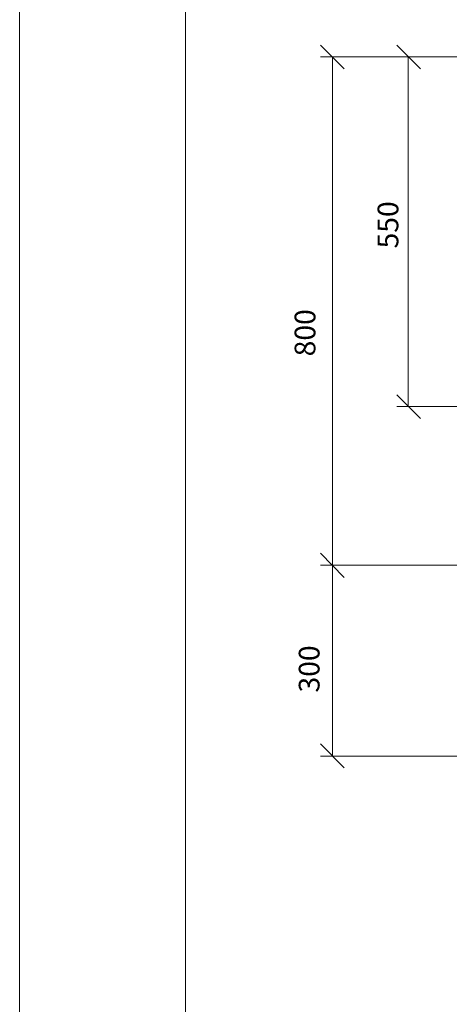
# Model space of a CAD drawing. Units: millimetres. Extents: x 2564 to 3042, y 1439 to 2118.
# Drawn here: x 2564 to 2615, y 1603 to 1722 of the extents above; entities that cross this region are included whole.
import ezdxf

# ---------------------------------------------------------------- set-up
doc = ezdxf.new("R2010")
doc.units = ezdxf.units.MM
doc.layers.add('P', color=250, linetype='Continuous', lineweight=100)
doc.styles.add('GOST 2.304', font='CS_Gost2304.shx', dxfattribs={"oblique": 15, "height": 2.5})

# ---------------------------------------------------------------- blocks, each defined once
blk = doc.blocks.new('A$C0c46ba60')
at = {"color": 7, "linetype": 'ByBlock', "lineweight": 13}
blk.add_lwpolyline([(478.6, 0), (0, 0), (0, 339.53), (478.6, 339.53)], close=True, dxfattribs=at)
at = {"layer": 'P', "color": 7, "linetype": 'Continuous', "lineweight": 15}
blk.add_lwpolyline([(20, 334.53), (20, 5)], dxfattribs=at)

msp = doc.modelspace()

# ---------------------------------------------------------------- linework, layer by layer
at = {"color": 7, "linetype": 'ByBlock', "lineweight": 13}
for points in [[(2609.13, 1676.81), (2611.99, 1673.94)], [(2599.93, 1657.74), (2602.79, 1654.81)], [(2602.79, 1654.81), (2599.93, 1657.74)], [(2614.46, 1656.28), (2599.93, 1656.28)]]:
    msp.add_lwpolyline(points, dxfattribs=at)
at = {"layer": 'P', "color": 7, "linetype": 'Continuous', "lineweight": 13}
for points in [[(2602.79, 1716.08), (2599.93, 1718.94)], [(2611.99, 1716.08), (2609.13, 1718.94)], [(2618.33, 1717.54), (2599.93, 1717.54)], [(2601.39, 1717.54), (2601.39, 1656.28)], [(2618.33, 1717.54), (2609.13, 1717.54)], [(2610.53, 1717.54), (2610.53, 1675.41)], [(2639.93, 1675.41), (2609.13, 1675.41)], [(2631.86, 1656.28), (2599.93, 1656.28)], [(2601.39, 1656.28), (2601.39, 1633.28)], [(2599.93, 1634.74), (2602.79, 1631.88)], [(2636.99, 1633.28), (2599.93, 1633.28)]]:
    msp.add_lwpolyline(points, dxfattribs=at)

# ---------------------------------------------------------------- block references
at = {"color": 7, "linetype": 'ByBlock', "lineweight": 13}
msp.add_blockref('A$C0c46ba60', (2563.69, 1438.78), dxfattribs=at)

# ---------------------------------------------------------------- texts
at = {"color": 7, "linetype": 'ByBlock', "lineweight": 13, "char_height": 2.5, "attachment_point": 1, "rotation": 90, "style": 'GOST 2.304'}
for s, insert in [('550', (2606.83, 1694.44)), ('800', (2596.83, 1681.44)), ('300', (2597.33, 1640.94))]:
    msp.add_mtext_dynamic_manual_height_columns(s, width=12.5, gutter_width=12.5, heights=[0], dxfattribs=dict(at, insert=insert))

doc.saveas('drawing.dxf')
